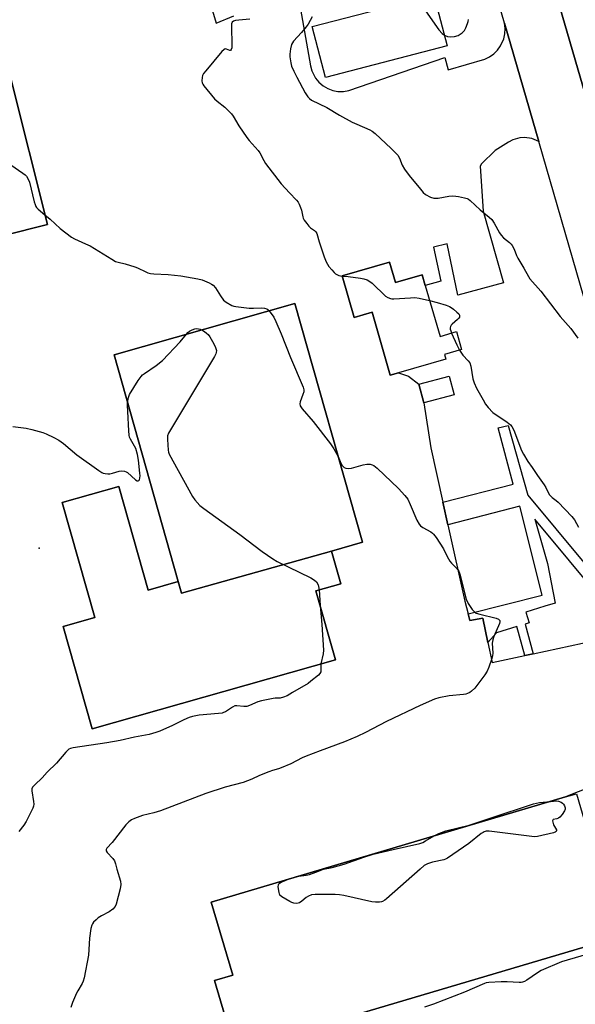
# Model space of a CAD drawing. Units: inches. Extents: x 1267764 to 1273764, y 517452 to 521453.
# Drawn here: x 1269560 to 1269787, y 518945 to 519346 of the extents above; entities that cross this region are included whole.
import ezdxf

# ---------------------------------------------------------------- set-up
doc = ezdxf.new("R2010")
doc.units = ezdxf.units.IN
doc.header["$MEASUREMENT"] = 0
for name, color, linetype in [('BLDG-Footprint', 5, 'Continuous'), ('ELEV-Spot Elevation', 7, 'Continuous'), ('TRANS-Non Street Sidewalk', 7, 'Continuous'), ('TRANS-Parking Lot', 4, 'Continuous'), ('TRANS-Road', 130, 'Continuous'), ('TRANS-Street Sidewalk', 7, 'Continuous'), ('Undefined', 1, 'Continuous')]:
    doc.layers.add(name, color=color, linetype=linetype)

msp = doc.modelspace()

# ---------------------------------------------------------------- linework, layer by layer
at = {"layer": 'BLDG-Footprint'}
for points, elevation in [([(1269734.24, 519335.68), (1269684.56, 519322.82), (1269679.17, 519343.64), (1269728.85, 519356.5)], 445.05), ([(1269535.97, 519253.97), (1269520.12, 519313.94), (1269556.06, 519322.95), (1269571.15, 519262.79)], 450.36), ([(1269710.74, 519247.51), (1269713.17, 519239.17), (1269724, 519242.32), (1269725.24, 519238.03), (1269731.3, 519217.21), (1269738.01, 519219.16), (1269740.13, 519211.85), (1269733.16, 519209.82), (1269733.69, 519208), (1269714.3, 519202.36), (1269711.03, 519201.41), (1269703.57, 519227.06), (1269696.27, 519224.94), (1269691.35, 519241.87)], 448.46), ([(1269687.01, 519129.68), (1269625.81, 519112.56), (1269624.51, 519117.26), (1269598.37, 519209.75), (1269672.1, 519230.6), (1269699.62, 519133.25)], 451.35), ([(1269737.06, 519193.37), (1269724.64, 519190.13), (1269722.66, 519197.74), (1269735.07, 519200.98)], 449.27), ([(1269624.51, 519117.26), (1269625.81, 519112.56), (1269687.01, 519129.68), (1269690.78, 519116.36), (1269680.67, 519113.5), (1269688.64, 519085.31), (1269589.36, 519057.24), (1269577.56, 519098.97), (1269590.42, 519102.6), (1269577.16, 519149.51), (1269600.28, 519156.05), (1269612.23, 519113.79)], 452.86), ([(1269804.24, 518972.31), (1269647.79, 518925.94), (1269639.32, 518954.52), (1269646.73, 518956.71), (1269637.89, 518986.54), (1269782.54, 519029.4), (1269786.92, 519030.7), (1269794.91, 519003.75), (1269796.37, 518998.79), (1269804.07, 518972.82)], 449.08)]:
    msp.add_lwpolyline(points, close=True, dxfattribs=dict(at, elevation=elevation))
at = {"layer": 'ELEV-Spot Elevation'}
msp.add_point((1269567.7, 519130.8, 453.13), dxfattribs=at)
at = {"layer": 'TRANS-Non Street Sidewalk'}
msp.add_lwpolyline([(1269798.26, 519108.67), (1269769.96, 519142.67), (1269775.09, 519124.6), (1269778.35, 519108.49), (1269774.1, 519107.17), (1269766.36, 519104.78), (1269767.7, 519100.44), (1269766.06, 519099.93), (1269769.33, 519087.8), (1269765.85, 519087.05), (1269762.66, 519098.88), (1269754.32, 519096.3), (1269750.83, 519092.38), (1269748.73, 519102.33), (1269743.48, 519101.39), (1269742.75, 519104.09), (1269772.97, 519111.69), (1269763.84, 519147.94), (1269734.49, 519140.44), (1269732.48, 519149.57), (1269761.21, 519156.9), (1269755.09, 519179.97), (1269759.11, 519180.83), (1269767.16, 519152.5), (1269801.45, 519111.32)], dxfattribs=at)
at = {"layer": 'TRANS-Parking Lot'}
for points in [[(1269616.26, 519424.69, 0), (1269639.98, 519344.94, 0), (1269647.13, 519348, 0)], [(1269673.61, 519355.45, 0), (1269678.45, 519327.59, 0), (1269679.01, 519325.47, 0), (1269680.51, 519322.55, 0), (1269681.91, 519320.86, 0), (1269683.58, 519319.44, 0), (1269685.47, 519318.33, 0), (1269687.53, 519317.55, 0), (1269689.68, 519317.14, 0), (1269691.87, 519317.11, 0), (1269694.04, 519317.46, 0), (1269733.21, 519331.01, 0), (1269734.61, 519325.97, 0), (1269749.61, 519330.27, 0), (1269751.53, 519331.2, 0), (1269753.27, 519332.43, 0), (1269754.79, 519333.93, 0), (1269756.03, 519335.67, 0), (1269757.32, 519338.59, 0), (1269757.76, 519340.68, 0), (1269757.85, 519342.82, 0), (1269757.59, 519344.93, 0), (1269771.56, 519296.75, 0), (1269768.79, 519297.87, 0), (1269765.83, 519298.29, 0), (1269763.84, 519298.16, 0), (1269760.97, 519297.35, 0), (1269759.2, 519296.43, 0), (1269753.85, 519293.06, 0), (1269748.2, 519287.62, 0), (1269747.74, 519286.59, 0), (1269748.93, 519268.26, 0), (1269757.27, 519239.01, 0), (1269738.54, 519233.97, 0), (1269734.19, 519254.94, 0), (1269728.7, 519253.63, 0), (1269731.63, 519239.71, 0), (1269725.24, 519238.03, 0), (1269724, 519242.32, 0), (1269713.16, 519239.17, 0), (1269710.74, 519247.51, 0), (1269691.35, 519241.87, 0), (1269696.27, 519224.94, 0), (1269703.57, 519227.06, 0), (1269711.03, 519201.41, 0), (1269714.3, 519202.36, 0), (1269718.48, 519201.01, 0), (1269722.66, 519197.74, 0), (1269724.64, 519190.13, 0), (1269727.56, 519171.84, 0), (1269732.48, 519149.57, 0), (1269734.49, 519140.44, 0), (1269741.38, 519109.19, 0), (1269742.75, 519104.09, 0), (1269743.48, 519101.39, 0), (1269748.73, 519102.33, 0), (1269750.83, 519092.38, 0), (1269752.55, 519084.19, 0), (1269765.85, 519087.05, 0), (1269769.33, 519087.8, 0), (1269809.61, 519096.46, 0)], [(1269797.33, 519035.35, 0), (1269782.54, 519029.4, 0), (1269637.89, 518986.54, 0), (1269646.73, 518956.71, 0), (1269639.32, 518954.52, 0), (1269647.79, 518925.94, 0), (1269804.24, 518972.31, 0)]]:
    msp.add_polyline3d(points, dxfattribs=at)
for points in [[(1269571.15, 519262.79, 0), (1269556.06, 519322.95, 0), (1269520.12, 519313.94, 0), (1269515.66, 519331.75, 0), (1269475.54, 519321.69, 0), (1269500.38, 519222.64, 0), (1269541.26, 519232.89, 0), (1269535.97, 519253.97, 0)], [(1269672.1, 519230.6, 0), (1269598.37, 519209.75, 0), (1269624.51, 519117.26, 0), (1269612.23, 519113.79, 0), (1269600.28, 519156.05, 0), (1269577.16, 519149.51, 0), (1269590.42, 519102.6, 0), (1269577.56, 519098.97, 0), (1269589.36, 519057.24, 0), (1269688.64, 519085.31, 0), (1269680.67, 519113.5, 0), (1269690.78, 519116.36, 0), (1269687.01, 519129.68, 0), (1269699.62, 519133.25, 0)]]:
    msp.add_polyline3d(points, close=True, dxfattribs=at)
at = {"layer": 'TRANS-Road'}
msp.add_lwpolyline([(1269757.38, 519430.01), (1269760.88, 519417.98), (1269848.23, 519117.92), (1269825.66, 519110.14), (1269771.56, 519296.75), (1269757.59, 519344.93), (1269718.36, 519480.22), (1269707.5, 519517.69), (1269729.73, 519524.99), (1269753.2, 519444.37)], close=True, dxfattribs=at)
at = {"layer": 'TRANS-Street Sidewalk'}
msp.add_lwpolyline([(1270443.6, 519141.56), (1270441.23, 519139.66), (1270438.58, 519138.18), (1270435.72, 519137.17), (1270432.72, 519136.64), (1269895.85, 519085.53), (1269892.49, 519085.34), (1269889.12, 519085.4), (1269885.77, 519085.71), (1269882.07, 519086.35), (1269878.44, 519087.3), (1269874.9, 519088.54), (1269871.47, 519090.07), (1269868.19, 519091.88), (1269865.06, 519093.96), (1269862.12, 519096.29), (1269859.38, 519098.86), (1269856.87, 519101.64), (1269854.59, 519104.63), (1269852.57, 519107.79), (1269850.82, 519111.11), (1269849.35, 519114.56), (1269848.23, 519117.92), (1269760.88, 519417.98)], dxfattribs=at)
at = {"layer": 'Undefined'}
msp.add_line((1269681.95, 519113.86, 452), (1269682.39, 519107.43, 452), dxfattribs=at)
for points, elevation in [([(1269722.19, 519354.78), (1269725.33, 519350.05), (1269730.85, 519342.24), (1269732.16, 519340.75), (1269733.12, 519340.02)], 444), ([(1269653.67, 519346.66), (1269649.28, 519346.24), (1269647.85, 519346.03), (1269647.07, 519345.79), (1269646.53, 519345.4), (1269646.28, 519344.75), (1269646.2, 519343.91), (1269646.37, 519335.77), (1269646.32, 519334.91), (1269646.12, 519334.19), (1269645.85, 519333.88), (1269645.49, 519333.8), (1269644.15, 519334.36), (1269643.7, 519334.43), (1269643.07, 519334.13), (1269642.28, 519333.34), (1269635.74, 519325.58), (1269634.84, 519324.41), (1269634.47, 519323.64), (1269634.28, 519322.81), (1269634.18, 519321.39), (1269634.29, 519320.58), (1269634.51, 519320.07), (1269634.99, 519319.35), (1269639.27, 519314.07), (1269640.34, 519313.1), (1269643.56, 519310.68), (1269645.02, 519309.25), (1269646.2, 519307.95), (1269646.88, 519306.99), (1269649.2, 519303.16), (1269652.5, 519298.3), (1269653.42, 519297.14), (1269657.1, 519292.98), (1269657.78, 519292.11), (1269659.39, 519288.91), (1269660.17, 519287.71), (1269666.56, 519279.43), (1269669.83, 519275.71), (1269672.69, 519272.77), (1269673.44, 519271.9), (1269673.88, 519271.15), (1269674.43, 519269.79), (1269674.76, 519268.68), (1269675.34, 519265.96), (1269675.52, 519265.44), (1269675.92, 519264.68), (1269676.91, 519263.24), (1269677.82, 519262.11), (1269678.45, 519261.53), (1269680.04, 519260.39), (1269680.58, 519259.84), (1269680.99, 519259.17), (1269681.98, 519255.78), (1269684.09, 519249.62), (1269684.81, 519247.69), (1269685.34, 519246.69), (1269685.99, 519245.75), (1269687.11, 519244.39), (1269688.09, 519243.3), (1269688.72, 519242.71), (1269689.19, 519242.41), (1269689.97, 519242.1), (1269691.36, 519241.84)], 448), ([(1269679.11, 519347.57), (1269677.48, 519344.61), (1269676.64, 519343.44), (1269674.79, 519341.22), (1269671.48, 519337.62), (1269671.08, 519336.98), (1269670.78, 519336.29), (1269670.34, 519334.5), (1269670.08, 519332.3), (1269670.06, 519331.18), (1269670.39, 519328.83), (1269670.76, 519327.44), (1269671.61, 519325.41), (1269672.84, 519322.9), (1269676.25, 519316.57), (1269677.34, 519314.9), (1269678.06, 519314.19), (1269678.91, 519313.61), (1269685.08, 519310.55), (1269690.32, 519307.43), (1269695.48, 519304.62), (1269697.31, 519303.71), (1269702.65, 519301.48), (1269703.67, 519300.89), (1269704.86, 519300.02), (1269711.44, 519293.88), (1269714.11, 519291.11), (1269714.8, 519289.94), (1269715.84, 519287.05), (1269716.86, 519285.38), (1269718.7, 519282.85), (1269723.33, 519277.22), (1269724.47, 519275.89), (1269725.33, 519275.13), (1269727.43, 519274.02), (1269728.8, 519273.56), (1269729.67, 519273.54), (1269730.56, 519273.63), (1269734.92, 519274.43), (1269736.31, 519274.53), (1269737.69, 519274.45), (1269738.8, 519274.28), (1269741.3, 519273.75), (1269742.37, 519273.43), (1269742.97, 519273.13), (1269743.61, 519272.68), (1269747.64, 519268.87), (1269751.34, 519265.86), (1269752.41, 519264.84), (1269753.45, 519263.39), (1269755.58, 519259.43), (1269756.23, 519258.45), (1269757.21, 519257.48), (1269759.69, 519255.48), (1269760.28, 519254.89), (1269760.79, 519254.24), (1269761.54, 519252.74), (1269762.54, 519250.15), (1269763.02, 519249.14), (1269765.55, 519244.99), (1269767.38, 519241.67), (1269768.01, 519240.7), (1269772.38, 519235.63), (1269780.27, 519225.36), (1269784.65, 519220.38), (1269787.51, 519216.55)], 446), ([(1269733.12, 519340.02), (1269734.36, 519339.51), (1269735.52, 519339.33), (1269737.28, 519339.54), (1269738.66, 519339.98), (1269740.29, 519341.07), (1269741.3, 519342.03), (1269741.84, 519343), (1269742.57, 519344.87), (1269742.81, 519345.69), (1269742.9, 519346.52)], 444), ([(1269549.36, 519291.83), (1269561.07, 519283.81), (1269562.02, 519283.12), (1269562.64, 519282.52), (1269563.2, 519281.62), (1269563.82, 519280.08), (1269565.77, 519272.16), (1269566.09, 519271.04), (1269566.42, 519270.24), (1269566.71, 519269.75), (1269567.3, 519269.12), (1269570.13, 519266.86)], 450), ([(1269570.13, 519266.86), (1269572.26, 519265.05), (1269576.39, 519261.26), (1269580.98, 519257.73), (1269582.24, 519257.04), (1269586.73, 519255.01), (1269588.54, 519254.11), (1269597.35, 519248.66), (1269598.9, 519247.83), (1269599.99, 519247.47), (1269602.85, 519246.78), (1269606.74, 519245.57), (1269607.83, 519245.14), (1269611.32, 519243.49), (1269612.11, 519243.19), (1269613.12, 519242.92), (1269614.54, 519242.75), (1269620.41, 519242.41), (1269625.55, 519241.94), (1269632.51, 519240.73), (1269634.23, 519240.34), (1269637.13, 519239.09), (1269638.14, 519238.56), (1269638.82, 519238.08), (1269639.67, 519237.08), (1269641.68, 519233.75), (1269643.03, 519232.02), (1269644.1, 519231.13), (1269646.35, 519229.88), (1269647.13, 519229.56), (1269647.97, 519229.37), (1269653.45, 519228.78), (1269655.18, 519228.68), (1269658.32, 519228.82), (1269659.67, 519228.73), (1269660.61, 519228.42), (1269661.02, 519228.15), (1269661.56, 519227.62)], 450), ([(1269691.36, 519241.84), (1269693.79, 519241.68), (1269698.82, 519241.01), (1269700.28, 519240.74), (1269701.56, 519240.26), (1269702.73, 519239.61), (1269703.63, 519238.91), (1269709.09, 519233.68), (1269710.03, 519233.06), (1269711.05, 519232.66), (1269711.6, 519232.56), (1269712.47, 519232.53), (1269719.29, 519233), (1269721.06, 519233.03), (1269722.81, 519232.76), (1269727.03, 519231.88)], 448), ([(1269727.03, 519231.88), (1269730.19, 519231.05), (1269733.8, 519229.94), (1269735.16, 519229.44), (1269735.9, 519229), (1269736.83, 519228.3), (1269738.16, 519227.17), (1269738.94, 519226.37), (1269739.19, 519225.93), (1269739.28, 519225.5), (1269739.23, 519225.06), (1269739.03, 519224.64), (1269738.49, 519224.06), (1269736.25, 519222.24), (1269735.9, 519221.84), (1269735.54, 519221.2), (1269735.41, 519220.74), (1269735.43, 519220.23), (1269735.65, 519219.45), (1269736.03, 519218.58)], 448), ([(1269661.56, 519227.62), (1269663.44, 519225), (1269664.34, 519223.31), (1269666.45, 519218.28), (1269670.3, 519208.57), (1269675.44, 519196.53), (1269675.7, 519195.41), (1269675.7, 519194.58), (1269675.4, 519193.48), (1269674.21, 519190.5), (1269674.1, 519189.74), (1269674.3, 519188.88), (1269675.1, 519187.72), (1269679.57, 519182.45), (1269686.63, 519173.42), (1269687.95, 519171.43), (1269689.74, 519168.22)], 450), ([(1269603.87, 519190.29), (1269604.2, 519192.25), (1269604.67, 519193.56), (1269608.21, 519199.25), (1269609.37, 519200.91), (1269609.98, 519201.5), (1269610.68, 519202.03), (1269615.52, 519205.3), (1269618.08, 519207.43), (1269625.3, 519215.04), (1269627.81, 519218.07)], 452), ([(1269634.18, 519219.88), (1269635.17, 519219.28), (1269636.1, 519218.57), (1269636.68, 519217.93), (1269637.33, 519216.98), (1269638.97, 519214.22), (1269639.66, 519212.71), (1269640.05, 519211.43), (1269640, 519210.61), (1269639.8, 519210.08), (1269639.24, 519209.04), (1269620.55, 519177.72), (1269620.19, 519176.64), (1269620.14, 519175.22), (1269620.37, 519170.85), (1269620.5, 519170), (1269620.76, 519169.25), (1269630.29, 519151.94), (1269631.28, 519150.55), (1269633.34, 519148.25), (1269634.97, 519146.98), (1269649.64, 519136.45), (1269658.78, 519129.55), (1269663.05, 519126.45), (1269664.88, 519125.45), (1269678.6, 519118.74), (1269680.14, 519117.86), (1269680.88, 519117.1), (1269681.53, 519115.96), (1269681.78, 519115.16), (1269681.95, 519113.86)], 452), ([(1269627.81, 519218.07), (1269628.43, 519218.77), (1269629.08, 519219.31), (1269630.12, 519219.85), (1269631.21, 519220.25), (1269632.04, 519220.39), (1269632.83, 519220.35), (1269633.49, 519220.19), (1269634.18, 519219.88)], 452), ([(1269736.03, 519218.58), (1269738.22, 519213.73), (1269739.32, 519211.61)], 448), ([(1269739.32, 519211.61), (1269740.55, 519209.63), (1269742.83, 519207.28), (1269743.49, 519206.41), (1269743.9, 519205.11), (1269744.74, 519199.89), (1269745.2, 519198.27), (1269746.18, 519196.16), (1269748.86, 519191.31), (1269749.91, 519189.56), (1269750.91, 519188.17), (1269752.86, 519186.2), (1269758.73, 519182.18), (1269760.01, 519181.16), (1269760.67, 519180.42), (1269761.44, 519178.92), (1269764.59, 519170.74), (1269765.32, 519169.16), (1269767.18, 519166.14), (1269768.95, 519163.81), (1269771.13, 519160.45), (1269773.83, 519156.64), (1269774.41, 519155.64), (1269775.43, 519153.57), (1269776.02, 519152.63), (1269777.12, 519151.51), (1269778.66, 519150.36), (1269779.54, 519149.57), (1269785.14, 519143.73), (1269786.14, 519142.39), (1269787.78, 519139.4)], 448), ([(1269557.05, 519180.54), (1269562.5, 519179.73), (1269564.75, 519179.2), (1269569.22, 519178), (1269570.57, 519177.48), (1269573.78, 519176.04), (1269575.83, 519174.95), (1269577.64, 519173.53), (1269583.16, 519168.86), (1269592.11, 519162.53), (1269593.35, 519161.73), (1269593.87, 519161.49), (1269594.66, 519161.29), (1269595.74, 519161.18), (1269596.56, 519161.19), (1269597.65, 519161.42), (1269600.36, 519162.32), (1269601.46, 519162.4), (1269602.54, 519162.26), (1269603.31, 519162.01), (1269603.79, 519161.72), (1269607.06, 519158.78), (1269607.71, 519158.38), (1269608.09, 519158.32), (1269608.4, 519158.44), (1269608.65, 519158.77), (1269608.88, 519159.49), (1269608.95, 519160.32), (1269608.88, 519161.49), (1269608.25, 519166.72), (1269607.85, 519168.99), (1269607.16, 519171.46), (1269606.7, 519172.48), (1269604.99, 519175.37), (1269604.67, 519176.12), (1269604.45, 519176.93), (1269604.28, 519178.68), (1269603.88, 519186.64), (1269603.81, 519189.22), (1269603.87, 519190.29)], 452), ([(1269689.74, 519168.22), (1269690.9, 519165.55), (1269691.45, 519164.52), (1269691.8, 519164.11), (1269692.19, 519163.8), (1269692.89, 519163.48), (1269694.03, 519163.36), (1269695.19, 519163.45), (1269699.99, 519164.82), (1269701.4, 519165.13), (1269701.95, 519165.15), (1269702.76, 519165.06), (1269703.56, 519164.87), (1269704.31, 519164.57), (1269705.02, 519164.09), (1269705.68, 519163.51), (1269714.39, 519155.16), (1269716.98, 519152.36), (1269718.12, 519150.81), (1269719.12, 519148.73), (1269721.87, 519142.31), (1269722.84, 519140.6), (1269723.38, 519139.97), (1269724.28, 519139.28), (1269727.57, 519137.5), (1269728.26, 519137.01), (1269728.65, 519136.61), (1269729.67, 519135.22), (1269732.72, 519130.61), (1269734.19, 519127.47), (1269735.34, 519125.55), (1269736.02, 519124.68), (1269738.05, 519122.65), (1269738.94, 519121.49), (1269739.31, 519120.71), (1269739.56, 519119.86), (1269741.25, 519112.63), (1269742.02, 519110.12), (1269742.81, 519108.27), (1269744.45, 519105.89), (1269745.39, 519104.84), (1269746.1, 519104.41), (1269747.49, 519103.98), (1269754.16, 519102.36), (1269755.18, 519101.94), (1269755.64, 519101.5), (1269755.72, 519101.32), (1269755.75, 519100.85), (1269755.54, 519100.07), (1269753.3, 519094.83), (1269752.8, 519093.44), (1269752.63, 519092.08), (1269752.8, 519088.03), (1269752.7, 519086.88), (1269752.31, 519085.46), (1269751.26, 519082.37), (1269750.6, 519080.74), (1269749.63, 519079.24), (1269745.53, 519073.72), (1269744.19, 519072.48), (1269743.52, 519072.04), (1269742.56, 519071.56), (1269741.8, 519071.29), (1269740.95, 519071.12), (1269735.09, 519070.57), (1269730.78, 519069.76), (1269729.09, 519069.28), (1269723.14, 519066.65), (1269709.5, 519060.18), (1269700.84, 519055.66), (1269697.52, 519054.01), (1269692.27, 519051.92), (1269682.37, 519048.24), (1269676.63, 519045.99), (1269675.13, 519045.32), (1269670.47, 519042.95), (1269666.47, 519041.25), (1269665.39, 519040.84), (1269662.93, 519040.14), (1269661.53, 519039.65), (1269657.67, 519038.08), (1269654.54, 519036.68), (1269651.02, 519035.31), (1269643.64, 519033.36), (1269635.74, 519030.79), (1269617.26, 519023.8), (1269614.54, 519022.89), (1269609.94, 519021.82), (1269606.69, 519020.63), (1269605.39, 519020.05), (1269604.32, 519019.24), (1269603.18, 519018.06), (1269597.5, 519010.84), (1269595.42, 519008.52), (1269595.11, 519007.95), (1269595.14, 519007.4), (1269595.46, 519006.8), (1269597.81, 519004.29), (1269598.47, 519003.37), (1269598.92, 519002.18), (1269599.51, 519000)], 450), ([(1269682.39, 519107.43), (1269683.14, 519099.66), (1269683.79, 519089.28), (1269683.68, 519087.82), (1269682.73, 519083.64)], 452), ([(1269682.73, 519083.64), (1269682.67, 519082.77), (1269682.73, 519080.89), (1269682.66, 519080.36), (1269682.32, 519079.68), (1269681.76, 519079.1), (1269678.62, 519076.56), (1269677.45, 519075.71), (1269671.07, 519072.05), (1269668.91, 519070.7), (1269667.41, 519070.04), (1269666.08, 519069.73), (1269664.06, 519069.66), (1269663.2, 519069.55), (1269658.41, 519068.56), (1269657.03, 519068.13), (1269653.57, 519066.63), (1269652.48, 519066.3), (1269651.23, 519066.26), (1269648.4, 519066.58), (1269647.6, 519066.52), (1269646.66, 519066.07), (1269643.73, 519064.14), (1269642.95, 519063.77), (1269642.39, 519063.62), (1269640.94, 519063.42), (1269633, 519062.7), (1269630.26, 519062.2), (1269628.91, 519061.74), (1269626.79, 519060.83), (1269622.16, 519058.56), (1269617.01, 519056.2), (1269615.36, 519055.63), (1269612.59, 519054.89), (1269606.7, 519053.73), (1269600.76, 519052.41), (1269595.38, 519051.4), (1269581.67, 519049.47), (1269580.55, 519049.17), (1269579.89, 519048.82), (1269579.28, 519048.32), (1269578.67, 519047.68), (1269574.87, 519043.19), (1269571.06, 519039.45), (1269568.98, 519037.14), (1269565.94, 519034.37), (1269565.11, 519033.36), (1269564.8, 519032.7), (1269564.74, 519031.94), (1269565.43, 519027.58), (1269565.54, 519026.42), (1269565.45, 519025.58), (1269565.17, 519024.79), (1269562.42, 519019.33), (1269561.54, 519017.83), (1269559.5, 519015.31)], 452), ([(1269728.94, 519013.52), (1269730.83, 519014.5), (1269733.62, 519015.56), (1269743.23, 519017.9), (1269752.12, 519020.92), (1269769.4, 519026.62), (1269771.83, 519027.16), (1269776.39, 519027.58)], 450), ([(1269776.39, 519027.58), (1269778.84, 519027.75), (1269779.65, 519027.62), (1269780.68, 519027.3), (1269781.34, 519026.91), (1269781.7, 519026.5), (1269782.1, 519025.76), (1269782.36, 519024.96), (1269782.39, 519024.44), (1269782.12, 519023.68), (1269781.12, 519022.24), (1269780.16, 519021.13), (1269779.63, 519020.75), (1269779.01, 519020.49), (1269777.43, 519020.15)], 450), ([(1269777.43, 519020.15), (1269777.24, 519019.68), (1269777.3, 519019.1), (1269777.67, 519018.09), (1269778.77, 519016.04), (1269778.86, 519015.62), (1269778.71, 519015.3), (1269778.33, 519015.08), (1269777.55, 519014.83), (1269771.1, 519013.3), (1269769.92, 519013.18), (1269768.74, 519013.25), (1269751.29, 519015.38), (1269750.12, 519015.38), (1269749.36, 519015.19), (1269748.86, 519014.95), (1269748.15, 519014.46), (1269743.12, 519010.36), (1269734.37, 519004.44), (1269733.6, 519004.04), (1269732.8, 519003.77), (1269728.3, 519002.79), (1269726.17, 519002.09), (1269725.41, 519001.76), (1269724.83, 519001.4), (1269723.19, 519000)], 450), ([(1269683.79, 519000), (1269687.35, 519000.65), (1269692.26, 519001.98), (1269700.29, 519004.88), (1269703.98, 519006.01), (1269712.24, 519007.99), (1269723.03, 519010.41), (1269724.25, 519010.85), (1269725.45, 519011.44), (1269728.94, 519013.52)], 450), ([(1269599.51, 519000), (1269600.91, 518995.11), (1269601.14, 518993.67), (1269600.87, 518991.97), (1269599.21, 518985.71), (1269598.76, 518984.67), (1269597.79, 518983.64), (1269596.38, 518982.58), (1269593.24, 518980.96), (1269591.83, 518980.05), (1269590.97, 518979.3), (1269589.99, 518978.27), (1269589.49, 518977.61), (1269589.24, 518977.11), (1269588.9, 518975.7), (1269588.36, 518971.87), (1269587.96, 518964.92), (1269586.11, 518955.59), (1269585.7, 518954.29), (1269585.28, 518953.29), (1269583.48, 518950.39), (1269582.94, 518949.34), (1269581.39, 518945.51), (1269580.69, 518943.56)], 450), ([(1269723.19, 519000), (1269709.53, 518987.86), (1269708.83, 518987.34), (1269707.88, 518986.81), (1269707.38, 518986.63), (1269706.58, 518986.51), (1269704.92, 518986.51), (1269703.49, 518986.67), (1269692.11, 518989.18), (1269690.35, 518989.5), (1269688.59, 518989.59), (1269680.34, 518989.66), (1269678.9, 518989.52), (1269677.67, 518989), (1269676.76, 518988.41), (1269674.94, 518986.83), (1269673.92, 518986.25), (1269673.39, 518986.05), (1269672.83, 518985.95), (1269671.68, 518986.05), (1269670.86, 518986.33), (1269670.08, 518986.72), (1269666.79, 518988.62), (1269666, 518989.36), (1269665.62, 518990.38), (1269665.34, 518992.68), (1269665.36, 518993.49), (1269665.52, 518993.94), (1269665.83, 518994.29), (1269666.5, 518994.69), (1269669.75, 518995.98)], 450), ([(1269669.75, 518995.98), (1269671.1, 518996.47), (1269672.81, 518996.89)], 450), ([(1269672.81, 518996.89), (1269676.66, 518997.48), (1269678.11, 518997.8), (1269680.61, 518998.67), (1269683.79, 519000)], 450), ([(1269803.22, 518968.69), (1269783.18, 518962.85), (1269780.85, 518962.1), (1269772.59, 518958.62), (1269771.09, 518957.71), (1269766.76, 518954.71), (1269765.77, 518954.17), (1269765, 518953.88), (1269764.46, 518953.77), (1269763.61, 518953.73), (1269758.65, 518953.98), (1269756.31, 518953.96), (1269751.25, 518953.72), (1269750.08, 518953.57), (1269749.39, 518953.37), (1269741.23, 518949.77), (1269728.69, 518944.91), (1269724.98, 518943.61)], 448)]:
    msp.add_lwpolyline(points, dxfattribs=dict(at, elevation=elevation))

doc.saveas('drawing.dxf')
